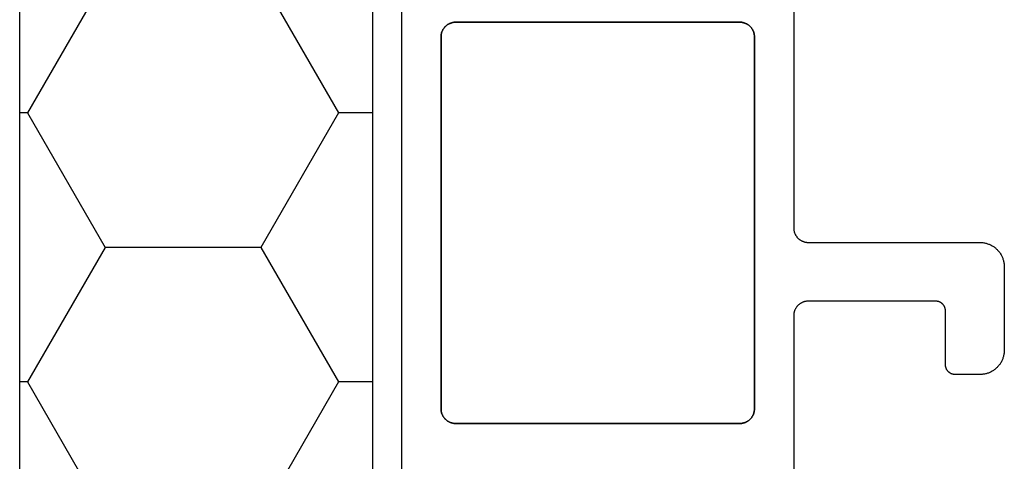
# Model space of a CAD drawing. Units: millimetres. Extents: x 0 to 1801, y -2251 to -50.
# Drawn here: x 1180 to 1200, y -2192 to -2183 of the extents above; entities that cross this region are included whole.
import ezdxf

# ---------------------------------------------------------------- set-up
doc = ezdxf.new("R2010")
doc.units = ezdxf.units.MM
doc.layers.add('CrossSectionsGums', color=1, linetype='Continuous')
doc.layers.add('CrossSectionsProfils', color=7, linetype='Continuous')

# ---------------------------------------------------------------- blocks, each defined once
blk = doc.blocks.new('07_11065_x', base_point=(1482.011, 1653.778))
at = {"layer": 'CrossSectionsProfils', "color": 1, "flags": 128}
for points in [[(1486.511, 1593.378), (1486.511, 1621.178), (1486.511, 1621.188), (1486.511, 1621.197), (1486.51, 1621.207), (1486.509, 1621.217), (1486.507, 1621.227), (1486.506, 1621.236), (1486.504, 1621.246), (1486.501, 1621.255), (1486.499, 1621.265), (1486.496, 1621.274), (1486.492, 1621.283), (1486.489, 1621.293), (1486.485, 1621.302), (1486.481, 1621.31), (1486.476, 1621.319), (1486.471, 1621.328), (1486.466, 1621.336), (1486.461, 1621.344), (1486.455, 1621.352), (1486.449, 1621.36), (1486.443, 1621.368), (1486.437, 1621.376), (1486.43, 1621.383), (1486.424, 1621.39), (1486.417, 1621.397), (1486.409, 1621.403), (1486.402, 1621.41), (1486.394, 1621.416), (1486.386, 1621.422), (1486.378, 1621.427), (1486.37, 1621.432), (1486.361, 1621.438), (1486.353, 1621.442), (1486.344, 1621.447), (1486.335, 1621.451), (1486.326, 1621.455), (1486.317, 1621.458), (1486.308, 1621.462), (1486.299, 1621.465), (1486.289, 1621.467), (1486.28, 1621.47), (1486.27, 1621.472), (1486.26, 1621.474), (1486.251, 1621.475), (1486.241, 1621.476), (1486.231, 1621.477), (1486.221, 1621.478), (1486.211, 1621.478), (1486.211, 1621.478), (1482.711, 1621.478), (1482.695, 1621.478), (1482.679, 1621.479), (1482.662, 1621.48), (1482.646, 1621.482), (1482.63, 1621.484), (1482.614, 1621.487), (1482.598, 1621.491), (1482.582, 1621.495), (1482.566, 1621.499), (1482.551, 1621.504), (1482.535, 1621.51), (1482.52, 1621.516), (1482.505, 1621.522), (1482.49, 1621.529), (1482.476, 1621.537), (1482.461, 1621.545), (1482.447, 1621.553), (1482.434, 1621.562), (1482.42, 1621.571), (1482.407, 1621.581), (1482.394, 1621.591), (1482.382, 1621.602), (1482.37, 1621.613), (1482.358, 1621.624), (1482.347, 1621.636), (1482.336, 1621.648), (1482.325, 1621.661), (1482.315, 1621.673), (1482.305, 1621.686), (1482.296, 1621.7), (1482.287, 1621.714), (1482.278, 1621.728), (1482.271, 1621.742), (1482.263, 1621.757), (1482.256, 1621.771), (1482.25, 1621.786), (1482.244, 1621.802), (1482.238, 1621.817), (1482.233, 1621.833), (1482.229, 1621.848), (1482.225, 1621.864), (1482.221, 1621.88), (1482.218, 1621.896), (1482.216, 1621.912), (1482.214, 1621.929), (1482.213, 1621.945), (1482.212, 1621.961), (1482.211, 1621.978), (1482.211, 1621.978), (1482.211, 1623.678), (1482.212, 1623.694), (1482.213, 1623.71), (1482.214, 1623.727), (1482.216, 1623.743), (1482.218, 1623.759), (1482.221, 1623.775), (1482.225, 1623.791), (1482.229, 1623.807), (1482.233, 1623.823), (1482.238, 1623.838), (1482.244, 1623.854), (1482.25, 1623.869), (1482.256, 1623.884), (1482.263, 1623.899), (1482.271, 1623.913), (1482.278, 1623.928), (1482.287, 1623.942), (1482.296, 1623.956), (1482.305, 1623.969), (1482.315, 1623.982), (1482.325, 1623.995), (1482.336, 1624.007), (1482.347, 1624.02), (1482.358, 1624.031), (1482.37, 1624.043), (1482.382, 1624.054), (1482.394, 1624.064), (1482.407, 1624.074), (1482.42, 1624.084), (1482.434, 1624.093), (1482.447, 1624.102), (1482.461, 1624.111), (1482.476, 1624.119), (1482.49, 1624.126), (1482.505, 1624.133), (1482.52, 1624.14), (1482.535, 1624.146), (1482.551, 1624.151), (1482.566, 1624.156), (1482.582, 1624.161), (1482.598, 1624.165), (1482.614, 1624.168), (1482.63, 1624.171), (1482.646, 1624.173), (1482.662, 1624.175), (1482.679, 1624.177), (1482.695, 1624.177), (1482.711, 1624.178), (1482.711, 1624.178), (1483.211, 1624.178), (1483.218, 1624.178), (1483.225, 1624.177), (1483.231, 1624.177), (1483.238, 1624.176), (1483.244, 1624.175), (1483.251, 1624.174), (1483.257, 1624.172), (1483.263, 1624.171), (1483.27, 1624.169), (1483.276, 1624.167), (1483.282, 1624.165), (1483.288, 1624.162), (1483.294, 1624.16), (1483.3, 1624.157), (1483.306, 1624.154), (1483.311, 1624.151), (1483.317, 1624.148), (1483.323, 1624.144), (1483.328, 1624.14), (1483.333, 1624.136), (1483.338, 1624.132), (1483.343, 1624.128), (1483.348, 1624.124), (1483.353, 1624.119), (1483.357, 1624.114), (1483.362, 1624.11), (1483.366, 1624.105), (1483.37, 1624.099), (1483.374, 1624.094), (1483.378, 1624.089), (1483.381, 1624.083), (1483.385, 1624.078), (1483.388, 1624.072), (1483.391, 1624.066), (1483.394, 1624.06), (1483.396, 1624.054), (1483.399, 1624.048), (1483.401, 1624.042), (1483.403, 1624.036), (1483.405, 1624.029), (1483.406, 1624.023), (1483.408, 1624.017), (1483.409, 1624.01), (1483.41, 1624.004), (1483.411, 1623.997), (1483.411, 1623.991), (1483.411, 1623.984), (1483.411, 1623.978), (1483.411, 1623.978), (1483.411, 1622.878), (1483.412, 1622.871), (1483.412, 1622.865), (1483.412, 1622.858), (1483.413, 1622.852), (1483.414, 1622.845), (1483.415, 1622.839), (1483.417, 1622.832), (1483.418, 1622.826), (1483.42, 1622.82), (1483.422, 1622.813), (1483.424, 1622.807), (1483.427, 1622.801), (1483.429, 1622.795), (1483.432, 1622.789), (1483.435, 1622.783), (1483.438, 1622.778), (1483.442, 1622.772), (1483.445, 1622.767), (1483.449, 1622.761), (1483.453, 1622.756), (1483.457, 1622.751), (1483.461, 1622.746), (1483.466, 1622.741), (1483.47, 1622.736), (1483.475, 1622.732), (1483.48, 1622.727), (1483.485, 1622.723), (1483.49, 1622.719), (1483.495, 1622.715), (1483.5, 1622.711), (1483.506, 1622.708), (1483.511, 1622.705), (1483.517, 1622.701), (1483.523, 1622.698), (1483.529, 1622.696), (1483.535, 1622.693), (1483.541, 1622.691), (1483.547, 1622.688), (1483.553, 1622.686), (1483.56, 1622.685), (1483.566, 1622.683), (1483.572, 1622.682), (1483.579, 1622.68), (1483.585, 1622.679), (1483.592, 1622.679), (1483.598, 1622.678), (1483.605, 1622.678), (1483.611, 1622.678), (1483.611, 1622.678), (1486.211, 1622.678), (1486.221, 1622.678), (1486.231, 1622.678), (1486.241, 1622.679), (1486.251, 1622.68), (1486.26, 1622.682), (1486.27, 1622.683), (1486.28, 1622.686), (1486.289, 1622.688), (1486.299, 1622.691), (1486.308, 1622.694), (1486.317, 1622.697), (1486.326, 1622.701), (1486.335, 1622.704), (1486.344, 1622.709), (1486.353, 1622.713), (1486.361, 1622.718), (1486.37, 1622.723), (1486.378, 1622.728), (1486.386, 1622.734), (1486.394, 1622.74), (1486.402, 1622.746), (1486.409, 1622.752), (1486.417, 1622.759), (1486.424, 1622.766), (1486.43, 1622.773), (1486.437, 1622.78), (1486.443, 1622.787), (1486.449, 1622.795), (1486.455, 1622.803), (1486.461, 1622.811), (1486.466, 1622.819), (1486.471, 1622.828), (1486.476, 1622.836), (1486.481, 1622.845), (1486.485, 1622.854), (1486.489, 1622.863), (1486.492, 1622.872), (1486.496, 1622.881), (1486.499, 1622.891), (1486.501, 1622.9), (1486.504, 1622.91), (1486.506, 1622.919), (1486.507, 1622.929), (1486.509, 1622.939), (1486.51, 1622.948), (1486.511, 1622.958), (1486.511, 1622.968), (1486.511, 1622.978), (1486.511, 1622.978), (1486.511, 1630.378)], [(1494.511, 1634.319), (1494.511, 1580.237)], [(1487.311, 1624.878), (1487.312, 1624.888), (1487.312, 1624.897), (1487.313, 1624.907), (1487.314, 1624.917), (1487.315, 1624.927), (1487.317, 1624.936), (1487.319, 1624.946), (1487.322, 1624.955), (1487.324, 1624.965), (1487.327, 1624.974), (1487.331, 1624.983), (1487.334, 1624.993), (1487.338, 1625.002), (1487.342, 1625.01), (1487.347, 1625.019), (1487.352, 1625.028), (1487.357, 1625.036), (1487.362, 1625.044), (1487.368, 1625.052), (1487.373, 1625.06), (1487.38, 1625.068), (1487.386, 1625.076), (1487.393, 1625.083), (1487.399, 1625.09), (1487.406, 1625.097), (1487.414, 1625.103), (1487.421, 1625.11), (1487.429, 1625.116), (1487.437, 1625.122), (1487.445, 1625.127), (1487.453, 1625.132), (1487.461, 1625.138), (1487.47, 1625.142), (1487.479, 1625.147), (1487.488, 1625.151), (1487.497, 1625.155), (1487.506, 1625.158), (1487.515, 1625.162), (1487.524, 1625.165), (1487.534, 1625.167), (1487.543, 1625.17), (1487.553, 1625.172), (1487.563, 1625.174), (1487.572, 1625.175), (1487.582, 1625.176), (1487.592, 1625.177), (1487.602, 1625.178), (1487.611, 1625.178), (1487.611, 1625.178), (1493.41, 1625.178), (1493.42, 1625.178), (1493.429, 1625.177), (1493.439, 1625.176), (1493.449, 1625.175), (1493.459, 1625.174), (1493.468, 1625.172), (1493.478, 1625.17), (1493.487, 1625.167), (1493.497, 1625.165), (1493.506, 1625.162), (1493.515, 1625.158), (1493.525, 1625.155), (1493.534, 1625.151), (1493.542, 1625.147), (1493.551, 1625.142), (1493.56, 1625.138), (1493.568, 1625.132), (1493.576, 1625.127), (1493.585, 1625.122), (1493.592, 1625.116), (1493.6, 1625.11), (1493.608, 1625.103), (1493.615, 1625.097), (1493.622, 1625.09), (1493.629, 1625.083), (1493.635, 1625.076), (1493.642, 1625.068), (1493.648, 1625.06), (1493.654, 1625.052), (1493.659, 1625.044), (1493.665, 1625.036), (1493.67, 1625.028), (1493.674, 1625.019), (1493.679, 1625.01), (1493.683, 1625.002), (1493.687, 1624.993), (1493.691, 1624.983), (1493.694, 1624.974), (1493.697, 1624.965), (1493.7, 1624.955), (1493.702, 1624.946), (1493.704, 1624.936), (1493.706, 1624.927), (1493.707, 1624.917), (1493.708, 1624.907), (1493.709, 1624.897), (1493.71, 1624.888), (1493.71, 1624.878), (1493.71, 1624.878), (1493.71, 1617.278), (1493.71, 1617.268), (1493.709, 1617.258), (1493.708, 1617.248), (1493.707, 1617.239), (1493.706, 1617.229), (1493.704, 1617.219), (1493.702, 1617.21), (1493.7, 1617.2), (1493.697, 1617.191), (1493.694, 1617.181), (1493.691, 1617.172), (1493.687, 1617.163), (1493.683, 1617.154), (1493.679, 1617.145), (1493.674, 1617.136), (1493.67, 1617.128), (1493.665, 1617.119), (1493.659, 1617.111), (1493.654, 1617.103), (1493.648, 1617.095), (1493.642, 1617.087), (1493.635, 1617.08), (1493.629, 1617.073), (1493.622, 1617.066), (1493.615, 1617.059), (1493.608, 1617.052), (1493.6, 1617.046), (1493.592, 1617.04), (1493.585, 1617.034), (1493.576, 1617.028), (1493.568, 1617.023), (1493.56, 1617.018), (1493.551, 1617.013), (1493.542, 1617.009), (1493.534, 1617.004), (1493.525, 1617.001), (1493.515, 1616.997), (1493.506, 1616.994), (1493.497, 1616.991), (1493.487, 1616.988), (1493.478, 1616.986), (1493.468, 1616.983), (1493.459, 1616.982), (1493.449, 1616.98), (1493.439, 1616.979), (1493.429, 1616.978), (1493.42, 1616.978), (1493.41, 1616.978), (1493.41, 1616.978), (1487.611, 1616.978), (1487.602, 1616.978), (1487.592, 1616.978), (1487.582, 1616.979), (1487.572, 1616.98), (1487.563, 1616.982), (1487.553, 1616.983), (1487.543, 1616.986), (1487.534, 1616.988), (1487.524, 1616.991), (1487.515, 1616.994), (1487.506, 1616.997), (1487.497, 1617.001), (1487.488, 1617.004), (1487.479, 1617.009), (1487.47, 1617.013), (1487.461, 1617.018), (1487.453, 1617.023), (1487.445, 1617.028), (1487.437, 1617.034), (1487.429, 1617.04), (1487.421, 1617.046), (1487.414, 1617.052), (1487.406, 1617.059), (1487.399, 1617.066), (1487.393, 1617.073), (1487.386, 1617.08), (1487.38, 1617.087), (1487.373, 1617.095), (1487.368, 1617.103), (1487.362, 1617.111), (1487.357, 1617.119), (1487.352, 1617.128), (1487.347, 1617.136), (1487.342, 1617.145), (1487.338, 1617.154), (1487.334, 1617.163), (1487.331, 1617.172), (1487.327, 1617.181), (1487.324, 1617.191), (1487.322, 1617.2), (1487.319, 1617.21), (1487.317, 1617.219), (1487.315, 1617.229), (1487.314, 1617.239), (1487.313, 1617.248), (1487.312, 1617.258), (1487.312, 1617.268), (1487.311, 1617.278), (1487.311, 1617.278), (1487.311, 1624.878)], [(1493.41, 1616.978), (1493.42, 1616.978), (1493.429, 1616.978), (1493.439, 1616.979), (1493.449, 1616.98), (1493.459, 1616.982), (1493.468, 1616.983), (1493.478, 1616.986), (1493.487, 1616.988), (1493.497, 1616.991), (1493.506, 1616.994), (1493.515, 1616.997), (1493.525, 1617.001), (1493.534, 1617.004), (1493.542, 1617.009), (1493.551, 1617.013), (1493.56, 1617.018), (1493.568, 1617.023), (1493.576, 1617.028), (1493.585, 1617.034), (1493.592, 1617.04), (1493.6, 1617.046), (1493.608, 1617.052), (1493.615, 1617.059), (1493.622, 1617.066), (1493.629, 1617.073), (1493.635, 1617.08), (1493.642, 1617.087), (1493.648, 1617.095), (1493.654, 1617.103), (1493.659, 1617.111), (1493.665, 1617.119), (1493.67, 1617.128), (1493.674, 1617.136), (1493.679, 1617.145), (1493.683, 1617.154), (1493.687, 1617.163), (1493.691, 1617.172), (1493.694, 1617.181), (1493.697, 1617.191), (1493.7, 1617.2), (1493.702, 1617.21), (1493.704, 1617.219), (1493.706, 1617.229), (1493.707, 1617.239), (1493.708, 1617.248), (1493.709, 1617.258), (1493.71, 1617.268), (1493.71, 1617.278), (1493.71, 1617.278), (1493.71, 1624.878), (1493.71, 1624.888), (1493.709, 1624.897), (1493.708, 1624.907), (1493.707, 1624.917), (1493.706, 1624.927), (1493.704, 1624.936), (1493.702, 1624.946), (1493.7, 1624.955), (1493.697, 1624.965), (1493.694, 1624.974), (1493.691, 1624.983), (1493.687, 1624.993), (1493.683, 1625.002), (1493.679, 1625.01), (1493.674, 1625.019), (1493.67, 1625.028), (1493.665, 1625.036), (1493.659, 1625.044), (1493.654, 1625.052), (1493.648, 1625.06), (1493.642, 1625.068), (1493.635, 1625.076), (1493.629, 1625.083), (1493.622, 1625.09), (1493.615, 1625.097), (1493.608, 1625.103), (1493.6, 1625.11), (1493.592, 1625.116), (1493.585, 1625.122), (1493.576, 1625.127), (1493.568, 1625.132), (1493.56, 1625.138), (1493.551, 1625.142), (1493.542, 1625.147), (1493.534, 1625.151), (1493.525, 1625.155), (1493.515, 1625.158), (1493.506, 1625.162), (1493.497, 1625.165), (1493.487, 1625.167), (1493.478, 1625.17), (1493.468, 1625.172), (1493.459, 1625.174), (1493.449, 1625.175), (1493.439, 1625.176), (1493.429, 1625.177), (1493.42, 1625.178), (1493.41, 1625.178), (1493.41, 1625.178), (1487.611, 1625.178), (1487.602, 1625.178), (1487.592, 1625.177), (1487.582, 1625.176), (1487.572, 1625.175), (1487.563, 1625.174), (1487.553, 1625.172), (1487.543, 1625.17), (1487.534, 1625.167), (1487.524, 1625.165), (1487.515, 1625.162), (1487.506, 1625.158), (1487.497, 1625.155), (1487.488, 1625.151), (1487.479, 1625.147), (1487.47, 1625.142), (1487.461, 1625.138), (1487.453, 1625.132), (1487.445, 1625.127), (1487.437, 1625.122), (1487.429, 1625.116), (1487.421, 1625.11), (1487.414, 1625.103), (1487.406, 1625.097), (1487.399, 1625.09), (1487.393, 1625.083), (1487.386, 1625.076), (1487.38, 1625.068), (1487.373, 1625.06), (1487.368, 1625.052), (1487.362, 1625.044), (1487.357, 1625.036), (1487.352, 1625.028), (1487.347, 1625.019), (1487.342, 1625.01), (1487.338, 1625.002), (1487.334, 1624.993), (1487.331, 1624.983), (1487.327, 1624.974), (1487.324, 1624.965), (1487.322, 1624.955), (1487.319, 1624.946), (1487.317, 1624.936), (1487.315, 1624.927), (1487.314, 1624.917), (1487.313, 1624.907), (1487.312, 1624.897), (1487.312, 1624.888), (1487.311, 1624.878), (1487.311, 1624.878), (1487.311, 1617.278), (1487.312, 1617.268), (1487.312, 1617.258), (1487.313, 1617.248), (1487.314, 1617.239), (1487.315, 1617.229), (1487.317, 1617.219), (1487.319, 1617.21), (1487.322, 1617.2), (1487.324, 1617.191), (1487.327, 1617.181), (1487.331, 1617.172), (1487.334, 1617.163), (1487.338, 1617.154), (1487.342, 1617.145), (1487.347, 1617.136), (1487.352, 1617.128), (1487.357, 1617.119), (1487.362, 1617.111), (1487.368, 1617.103), (1487.373, 1617.095), (1487.38, 1617.087), (1487.386, 1617.08), (1487.393, 1617.073), (1487.399, 1617.066), (1487.406, 1617.059), (1487.414, 1617.052), (1487.421, 1617.046), (1487.429, 1617.04), (1487.437, 1617.034), (1487.445, 1617.028), (1487.453, 1617.023), (1487.461, 1617.018), (1487.47, 1617.013), (1487.479, 1617.009), (1487.488, 1617.004), (1487.497, 1617.001), (1487.506, 1616.997), (1487.515, 1616.994), (1487.524, 1616.991), (1487.534, 1616.988), (1487.543, 1616.986), (1487.553, 1616.983), (1487.563, 1616.982), (1487.572, 1616.98), (1487.582, 1616.979), (1487.592, 1616.978), (1487.602, 1616.978), (1487.611, 1616.978), (1487.611, 1616.978), (1493.41, 1616.978)]]:
    blk.add_lwpolyline(points, dxfattribs=at)
blk = doc.blocks.new('250_1065_0', base_point=(1140.722, 2024.529))
at = {"layer": 'CrossSectionsGums', "color": 1}
for p, q in [((1141.412, 2009.98), (1143, 2012.73)), ((1147.762, 2009.98), (1146.175, 2012.73)), ((1140.722, 2009.98), (1141.412, 2009.98)), ((1143, 2007.23), (1141.412, 2009.98)), ((1146.175, 2007.23), (1147.762, 2009.98)), ((1147.762, 2009.98), (1147.922, 2009.98)), ((1141.412, 2004.481), (1143, 2007.23)), ((1143, 2007.23), (1146.175, 2007.23)), ((1147.762, 2004.481), (1146.175, 2007.23)), ((1140.722, 2004.481), (1141.412, 2004.481)), ((1143, 2001.731), (1141.412, 2004.481)), ((1146.175, 2001.731), (1147.762, 2004.481)), ((1147.762, 2004.481), (1147.922, 2004.481))]:
    blk.add_line(p, q, dxfattribs=at)
at = {"layer": 'CrossSectionsGums', "color": 1, "flags": 128}
blk.add_lwpolyline([(1147.922, 2023.431), (1147.922, 1962.827), (1146.809, 1961.729), (1141.836, 1961.729), (1140.722, 1962.843), (1140.722, 2023.431), (1141.834, 2024.529), (1146.809, 2024.529), (1147.922, 2023.431)], dxfattribs=at)
blk = doc.blocks.new('CS_1HORL1')
at = {"layer": 'CrossSectionsGums', "rotation": 180}
blk.add_blockref('250_1065_0', (1186.9, 14.9), dxfattribs=at)
at = {"layer": 'CrossSectionsProfils', "rotation": 180}
blk.add_blockref('07_11065_x', (1200, 0), dxfattribs=at)

msp = doc.modelspace()

# ---------------------------------------------------------------- block references
msp.add_blockref('CS_1HORL1', (0, -2220))
at = {"layer": 'CrossSectionsGums', "rotation": 180}
msp.add_blockref('250_1065_0', (1186.9, -2205.1), dxfattribs=at)
at = {"layer": 'CrossSectionsProfils', "rotation": 180}
msp.add_blockref('07_11065_x', (1200, -2220), dxfattribs=at)

doc.saveas('drawing.dxf')
